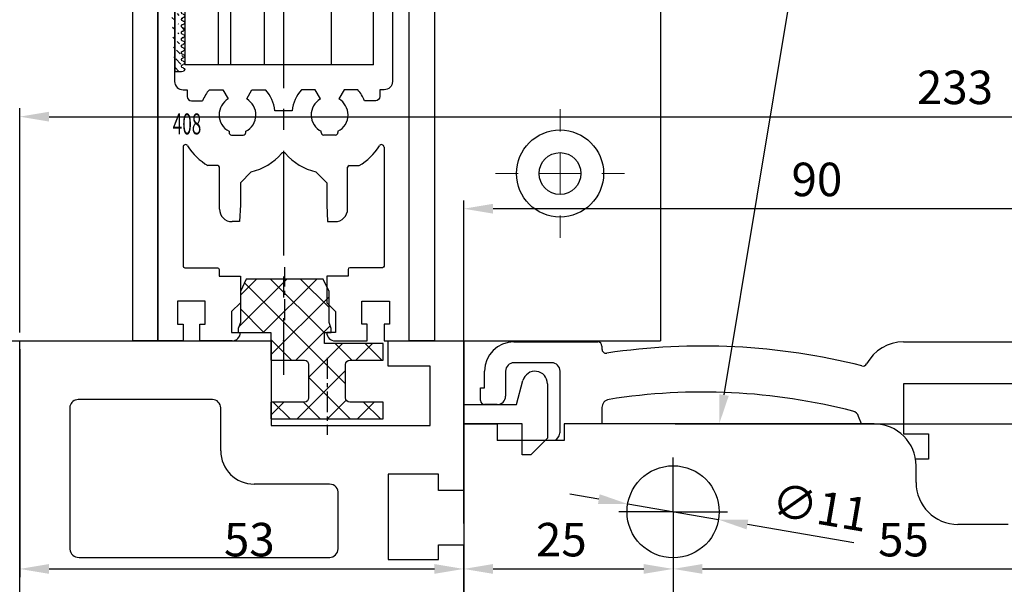
# Model space of a CAD drawing. Units: millimetres. Extents: x 49 to 1238, y 265 to 1106.
# Drawn here: x 147 to 265, y 845 to 912 of the extents above; entities that cross this region are included whole.
import ezdxf
from ezdxf import colors
from ezdxf.entities.mleader import LeaderData, LeaderLine
from ezdxf.enums import TextEntityAlignment as Align
from ezdxf.math import Vec2, Vec3

# ---------------------------------------------------------------- set-up
doc = ezdxf.new("R2010")
doc.units = ezdxf.units.MM
for name, pattern in [('CENTERLINE', [30, 12, -1.5, 3, -1.5, 12]), ('HIDDENNEW00', [4.5, 1.5, -1.5, 1.5]), ('MITTEX2', [4, 2.5, -0.5, 0.5, -0.5]), ('PHANTOM', [29.5, 9.5, -1.5, 3, -1.5, 3, -1.5, 9.5])]:
    doc.linetypes.add(name, pattern=pattern)
doc.layers.add('01_Blockfang', color=2, linetype='Continuous', plot=False)
for name, color, linetype in [('02_Bemassung', 4, 'Continuous'), ('03_Mittellinie', 1, 'MITTEX2'), ('05_Schraffur', 1, 'Continuous'), ('10_ES200-Antrieb', 5, 'Continuous'), ('255050_Antriebsprofil', 3, 'Continuous'), ('255053_LM-Traeger', 3, 'Continuous'), ('255053_LM-Traeger150', 3, 'Continuous'), ('257037_Einlageklotz', 8, 'Continuous'), ('2D_BEMASSUNG', 1, 'PHANTOM'), ('2D_MITTELLINIEN', 1, 'PHANTOM'), ('325219_U-Profil', 3, 'Continuous'), ('325408_Horizontalprofil', 3, 'Continuous'), ('3D_SICHTBARE_KANTEN', 40, 'HIDDENNEW00'), ('Ansicht_150er', 1, 'HIDDENNEW00'), ('Antrieb', 4, 'Continuous'), ('Befestigungswinkel', 3, 'Continuous'), ('Verglasungsgummis', 7, 'Continuous')]:
    doc.layers.add(name, color=color, linetype=linetype)
doc.styles.get("Standard").update_dxf_attribs({"font": 'txt.shx', "width": 0.8})
doc.dimstyles.new('Dorma', dxfattribs={"dimtxt": 4, "dimasz": 3.5, "dimexe": 1, "dimexo": 1, "dimgap": 1.5, "dimtad": 1, "dimdec": 1, "dimrnd": 0.5, "dimzin": 9, "dimtxsty": 'Standard', "dimcen": 0.1, "dimclrd": 256, "dimclre": 256, "dimclrt": 256, "dimadec": 1, "dimazin": 2, "dimtp": 0.1, "dimtm": 0.1, "dimtfac": 1, "dimtdec": 1, "dimtmove": 0, "dimatfit": 3, "dimfxl": 1, "dimtolj": 1, "dimtzin": 0, "dimlwe": -1, "dimarcsym": 0})

# ---------------------------------------------------------------- blocks, each defined once
blk = doc.blocks.new('*D79')
at = {"layer": '02_Bemassung', "transparency": 16777216}
for p, q in [((147.0200954759207, 874.8032055219296), (147.0200954759207, 901.5922034425043)), ((380.020127857051, 864.136995733693), (380.020127857051, 901.5922034425043))]:
    blk.add_line(p, q, dxfattribs=at)
at = {"layer": '02_Bemassung', "lineweight": -2, "transparency": 16777216}
blk.add_line((150.5200954759207, 900.5922034425045), (376.520127857051, 900.5922034425045), dxfattribs=at)
at = {"layer": '02_Bemassung', "transparency": 16777216}
for points in [[(150.5200954759207, 901.1755367758377), (150.5200954759207, 900.008870109171), (147.0200954759207, 900.5922034425045)], [(376.520127857051, 901.1755367758377), (376.520127857051, 900.008870109171), (380.020127857051, 900.5922034425045)]]:
    blk.add_solid(points, dxfattribs=at)
at = {"layer": 'Defpoints', "color": 0, "transparency": 16777216}
for p in [(380.020127857051, 900.5922034425045), (147.0200954759207, 873.8032055219296), (380.020127857051, 863.136995733693)]:
    blk.add_point(p, dxfattribs=at)
at = {"layer": '02_Bemassung', "transparency": 16777216, "insert": (258.6672083144053, 904.0922034425045), "char_height": 4, "attachment_point": 5}
blk.add_mtext('\\A1;233', dxfattribs=at)
blk = doc.blocks.new('*D82')
at = {"layer": '02_Bemassung', "transparency": 16777216}
for p, q in [((147.0200954759207, 872.8032055219296), (147.0200954759207, 845.5704089881943)), ((200.0200704244615, 872.8143708350982), (200.0200704244615, 845.5704089881943))]:
    blk.add_line(p, q, dxfattribs=at)
at = {"layer": '02_Bemassung', "lineweight": -2, "transparency": 16777216}
blk.add_line((150.5200954759207, 846.5704089881943), (196.5200704244614, 846.5704089881943), dxfattribs=at)
at = {"layer": '02_Bemassung', "transparency": 16777216}
for points in [[(150.5200954759207, 847.1537423215277), (150.5200954759207, 845.987075654861), (147.0200954759207, 846.5704089881943)], [(196.5200704244614, 847.1537423215277), (196.5200704244614, 845.987075654861), (200.0200704244615, 846.5704089881943)]]:
    blk.add_solid(points, dxfattribs=at)
at = {"layer": 'Defpoints', "color": 0, "transparency": 16777216}
for p in [(147.0200954759207, 873.8032055219296), (200.0200704244615, 873.8143708350984), (200.0200704244615, 846.5704089881943)]:
    blk.add_point(p, dxfattribs=at)
at = {"layer": '02_Bemassung', "transparency": 16777216, "insert": (174.4330098154787, 850.0704089881943), "char_height": 4, "attachment_point": 5}
blk.add_mtext('\\A1;53', dxfattribs=at)
blk = doc.blocks.new('*D83')
at = {"layer": '02_Bemassung', "transparency": 16777216}
for p, q in [((147.0200954759207, 874.8032055219296), (147.0200954759207, 901.5922034425043)), ((380.020127857051, 864.136995733693), (380.020127857051, 901.5922034425043))]:
    blk.add_line(p, q, dxfattribs=at)
at = {"layer": '02_Bemassung', "lineweight": -2, "transparency": 16777216}
blk.add_line((150.5200954759207, 900.5922034425045), (376.520127857051, 900.5922034425045), dxfattribs=at)
at = {"layer": '02_Bemassung', "transparency": 16777216}
for points in [[(150.5200954759207, 901.1755367758377), (150.5200954759207, 900.008870109171), (147.0200954759207, 900.5922034425045)], [(376.520127857051, 901.1755367758377), (376.520127857051, 900.008870109171), (380.020127857051, 900.5922034425045)]]:
    blk.add_solid(points, dxfattribs=at)
at = {"layer": 'Defpoints', "color": 0, "transparency": 16777216}
for p in [(380.020127857051, 900.5922034425045), (147.0200954759207, 873.8032055219296), (380.020127857051, 863.136995733693)]:
    blk.add_point(p, dxfattribs=at)
at = {"layer": '02_Bemassung', "transparency": 16777216, "insert": (258.6672083144053, 904.0922034425045), "char_height": 4, "attachment_point": 5}
blk.add_mtext('\\A1;233', dxfattribs=at)
blk = doc.blocks.new('255053_LM-Traeger150')
at = {"layer": '255053_LM-Traeger'}
for p, q in [((-7.86761802e-08, -1.0309022969e-06), (-7.86761802e-08, 149.9999989690977)), ((-7.86761802e-08, 149.9999989690977), (30.00001992132388, 149.9999989690977)), ((30.00001992132388, 149.9999989690977), (30.00001992132388, 139.8922489690977)), ((43.99999992132381, 146.9999889690977), (43.99999992132381, 149.9999989690977)), ((43.99999992132381, 149.9999989690977), (52.99999992132382, 149.9999989690977)), ((52.99997722202074, 149.9999989690977), (53.00157992132381, 142.3922389690977)), ((49.00001992132388, 146.9999889690977), (43.99999992132381, 146.9999889690977)), ((49.00001992132388, 139.8922489690977), (49.00001992132388, 146.9999889690977)), ((59.29999992132389, 142.3922389690977), (60.0733599213238, 145.2783689690977)), ((63.00000992132391, 144.8930589690977), (63.00000992132391, 144.8268889690977)), ((63.00000992132391, 144.8268889690977), (63.00000992132391, 141.4802889690977)), ((23.00002992132386, 142.9999689690977), (6.977549921323884, 142.9999689690977)), ((53.00157992132381, 142.3922389690977), (59.29999992132389, 142.3922389690977)), ((5.999989921323845, 142.2055189690977), (5.999989921323845, 125.1471089690977)), ((23.99998992132385, 136.8781889690977), (23.99998992132385, 141.9999989690977)), ((63.00000992132391, 141.4802889690977), (63.00000992132391, 138.3888689690977)), ((30.00001992132388, 139.8922489690977), (49.00001992132388, 139.8922489690977)), ((59.99998992132384, 140.0914689690977), (52.99999992132382, 140.0992689690977)), ((52.99999992132382, 140.0992689690977), (52.99999992132382, 132.1422389690977)), ((59.99998992132384, 136.3888589690977), (59.99998992132384, 140.0914689690977)), ((63.00000992132391, 138.3888689690977), (60.99999992132381, 136.3888589690977)), ((60.99999992132381, 136.3888589690977), (59.99998992132384, 136.3888589690977)), ((49.99998992132384, 134.0964189690977), (43.99999992132381, 134.0964189690977)), ((43.99999992132381, 134.0964189690977), (43.99999992132381, 123.8930789690977)), ((49.99998992132384, 132.1422389690977), (49.99998992132384, 134.0964189690977)), ((36.99940992132383, 132.8922589690977), (27.98188992132384, 132.8922589690977)), ((37.99944992132385, 125.1547889690977), (37.99944992132385, 131.7492489690977)), ((52.99999992132382, 132.1422389690977), (49.99998992132384, 132.1422389690977)), ((49.99444992132385, 123.8930789690977), (49.99444992132385, 125.6422289690977)), ((49.99444992132385, 125.6422289690977), (53.00229992132381, 125.6422289690977)), ((53.00229992132381, 125.6422289690977), (53.00229992132381, 119.9999989690977)), ((7.087739921323873, 124.1499689690977), (37.00426992132384, 124.1499689690977)), ((43.99999992132381, 123.8930789690977), (49.99444992132385, 123.8930789690977))]:
    blk.add_line(p, q, dxfattribs=at)
for centre, radius, start, end in [((61.5113099213238, 144.8930789690977), 1.4886948, 0, 164.9999999999992), ((6.97865992132381, 141.9999789690977), 1, 90.06395799999983, 168.1387599999992), ((23.00000992132391, 141.9999789690977), 1, 0.0002332686001133, 90), ((27.99017992132383, 136.8824089690977), 3.990170899999999, 180.060400000001, 269.8813299999999), ((36.99943992132387, 131.8833089690977), 1.008944099999999, 352.3652699999997, 90.00070999999981), ((7.003269921323862, 125.1496889690977), 1.0032665, 180.1481099999994, 274.8307800000021), ((36.99944992132385, 125.1499689690977), 1, 270.2757200000005, 0.2757200000005707)]:
    blk.add_arc(centre, radius, start, end, dxfattribs=at)
blk = doc.blocks.new('Antrieb_ES200-ST-150')
at = {"layer": '255050_Antriebsprofil', "color": 5}
for p, q in [((5.999990000000138, 34.00000649999993), (16, 34.00000649999993)), ((16.5, 33.50000649999993), (16.5, 33.14760649999994)), ((52.5046000000001, 34.00000649999993), (166.7, 34.00000649999993)), ((10.5, 31.50000649999993), (6, 31.50000649999993)), ((2.5, 28.50000649999993), (2.5, 30.50001650000002)), ((5, 30.50000649999993), (5, 27.50001650000001)), ((11.5, 23.22730649999994), (11.5, 30.50000649999993)), ((2.000009999999974, 27.00003650000002), (2.000009999999974, 28.50000649999993)), ((2.000009999999974, 28.50000649999993), (2.5, 28.50000649999993)), ((68.5, 29.00000649999993), (52.5, 29.00000649999993)), ((52.5, 29.00000649999993), (52.5, 23.00000649999993)), ((4.000020000000063, 26.50003650000002), (2.500020000000063, 26.50003650000002)), ((16.5, 26.14273650000001), (16.5, 24.20006628522032)), ((47.47130628668509, 24.20006628522032), (47.14402000000006, 25.09927649999998)), ((11.0015035966818, 22.20006628522032), (11.31916000000001, 22.65372649999995)), ((52.5, 23.00000649999993), (55.5, 23.00000649999993)), ((55.5, 23.00000649999993), (55.5, 20.00000649999993)), ((55.5, 20.00000649999993), (53.93559476180718, 20.00000649999993)), ((0, -55.49997350000007), (0, 9.700006499999915))]:
    blk.add_line(p, q, dxfattribs=at)
for centre, radius, start, end in [((5.999990000000138, 30.50001650000002), 3.499986799999999, 90, 180), ((16, 33.50000649999993), 0.5, 0, 90), ((17, 33.14760649999994), 0.5, 180, 278.4783599999971), ((28.5, -43.99997350000006), 77.5, 75.78106899999727, 98.4783599999971), ((52.5, 29.00000649999993), 5.000002099999999, 89.94729000000105, 151.6651399999994), ((6, 30.50000649999993), 0.99999278, 90, 180), ((10.5, 30.50000649999993), 1, 0, 90), ((47.65895999999997, 31.61043649999999), 0.5, 255.7810700000003, 331.6651399999994), ((4.000020000000063, 27.50001650000001), 0.9999853899999999, 270, 0), ((17.5, 26.14273650000001), 1, 98.9127120000009, 180), ((28.5, -43.99997350000006), 72, 75.5605529999985, 98.91271000000219), ((2.500020000000063, 27.00003650000002), 0.5000062800000001, 180, 270), ((46.20433000000002, 24.75725649999993), 1, 20.0000000000017, 75.5605529999985), ((10.5, 23.22730649999994), 1, 325.0000000000011, 0)]:
    blk.add_arc(centre, radius, start, end, dxfattribs=at)
at = {"layer": '2D_BEMASSUNG', "color": 1, "linetype": 'Continuous'}
for q in [(24.99996729872175, 20.20007640906911), (18.49997383897965, 13.70006986881776), (31.49997383897306, 13.70008294932703), (24.99997383897636, 13.7000764090724), (24.99997383897636, 13.7000764090724), (24.99998037923103, 7.200076409075684)]:
    blk.add_line((24.99997383897636, 13.7000764090724), q, dxfattribs=at)
at = {"layer": '2D_MITTELLINIEN', "color": 1, "linetype": 'CENTERLINE'}
blk.add_line((24.99998037923103, 7.200076409075684), (25, -11.79993371477968), dxfattribs=at)
at = {"layer": '3D_SICHTBARE_KANTEN', "color": 253, "linetype": 'Continuous'}
for p, q in [((0, 24.20006628522032), (0, 19.20006628522031)), ((0, 24.20006628522032), (4, 24.20006628522032)), ((4, 24.20006628522032), (4, 22.20006628522032)), ((12, 24.20006628522032), (12, 22.20006628522032)), ((49, 24.20006628522032), (12, 24.20006628522032)), ((7, 22.20006628522032), (4, 22.20006628522032)), ((12, 22.20006628522032), (7, 22.20006628522032)), ((0, 19.20006628522031), (0, -43.79993371477968)), ((54, 17.20006628522031), (54, 19.20006628522031)), ((65, 12.20006628522031), (59, 12.20006628522031))]:
    blk.add_line(p, q, dxfattribs=at)
blk.add_circle((24.99997383897636, 13.7000764090724), 5.499999999999999, dxfattribs=at)
for centre, start, end in [((49, 19.20006628522031), 0, 90), ((59, 17.20006628522031), 180, 270)]:
    blk.add_arc(centre, 5, start, end, dxfattribs=at)
at = {"layer": 'Ansicht_150er', "color": 253, "linetype": 'Continuous'}
blk.add_line((0, 24.20006628522032), (0, 16.2500162852204), dxfattribs=at)
at = {"layer": 'Ansicht_150er', "color": 40, "linetype": 'Continuous'}
blk.add_line((1.00000002021e-05, 9.750036285220347), (-5.00000001011e-05, 4.000046285220321), dxfattribs=at)
blk = doc.blocks.new('257037_Einlageklotz_L')
at = {"layer": '05_Schraffur'}
h = blk.add_hatch(dxfattribs=at)
h.set_pattern_fill('ANSI37', color=256, scale=0.8, style=0)
h.set_pattern_definition([(135, (-14.24965948788358, -1.624760324688764), (1.79605122421383, 1.79605122421383), []), (45, (-14.24965948788358, -1.624760324688764), (1.79605122421383, -1.79605122421383), [])])
h.paths.add_polyline_path([(-10.35, 15.2), (-9.650538499999996, 16.7), (-0.4494614899999992, 16.7), (0.2500000000000018, 15.2), (0.2500000000000018, 11.48686899999999), (0.5000000100000009, 10.8), (0.5000000100000026, 10.3), (-0.3000000000000025, 10.3), (-0.2999999999999971, 9), (6.700000000000004, 9.000000000000002), (6.700000000000001, 7), (2.700000000000001, 7, 0.4142135623730951), (2.200000000000001, 6.5), (2.200000000000001, 2.5, 0.4142135623730951), (2.700000000000001, 2), (6.700000000000001, 2), (6.700000000000001, -2e-16), (-6.7, 0), (-6.699999999999999, 2), (-2.699999999999999, 2, 0.4142135623730951), (-2.199999999999999, 2.5), (-2.199999999999999, 6.5, 0.4142135623730951), (-2.699999999999999, 7), (-6.699999999999998, 7), (-6.7, 10.3), (-10.6, 10.3), (-10.6, 10.8), (-10.35, 11.486869)])
at = {"layer": '03_Mittellinie'}
for p, q in [((-5.049999994999998, 11.80134184249807), (-5.049999994999998, 18.10390872211629)), ((9e-16, 7.2753374082708), (9e-16, -1.9035687122729))]:
    blk.add_line(p, q, dxfattribs=at)
at = {"layer": '257037_Einlageklotz'}
blk.add_lwpolyline([(-2.199999999999999, 2.5, -0.4142135623730951), (-2.699999999999999, 2), (-6.699999999999999, 2), (-6.699999999999999, 0), (6.700000000000001, 0), (6.700000000000001, 2), (2.700000000000001, 2, -0.4142135623730951), (2.200000000000001, 2.5), (2.200000000000001, 6.5, -0.4142135623730951), (2.700000000000001, 7), (6.700000000000001, 7), (6.700000000000001, 9), (-0.2999999999999989, 9), (-0.2999999999999989, 10.3), (0.5000000100000009, 10.3), (0.5000000100000009, 10.8), (0.2500000000000018, 11.486869), (0.2500000000000018, 15.2), (-0.4494614899999992, 16.7), (-9.650538499999996, 16.7), (-10.35, 15.2), (-10.35, 11.486869), (-10.6, 10.8), (-10.6, 10.3), (-6.699999999999999, 10.3), (-6.699999999999999, 7), (-2.699999999999999, 7, -0.4142135623730951), (-2.199999999999999, 6.5)], format="xyb", close=True, dxfattribs=at)
blk = doc.blocks.new('Antrieb LM')
at = {"layer": '255053_LM-Traeger150'}
blk.add_line((129.1754102606643, 1063.282986155637), (131.1754102606642, 1063.282986155637), dxfattribs=at)
at = {"layer": '10_ES200-Antrieb'}
blk.add_blockref('Antrieb_ES200-ST-150', (184.1776502606643, 1029.175189655637), dxfattribs=at)
at = {"layer": '255053_LM-Traeger150'}
blk.add_blockref('255053_LM-Traeger150', (131.1754103393404, 913.2829871865393), dxfattribs=at)
at = {"layer": '257037_Einlageklotz'}
blk.add_blockref('257037_Einlageklotz_L', (167.8679902606643, 1053.982986155637), dxfattribs=at)
blk = doc.blocks.new('*D86')
at = {"layer": '02_Bemassung', "lineweight": -2, "transparency": 16777216}
blk.add_line((203.52305783185, 846.5704089881943), (221.5223354759208, 846.5704089881943), dxfattribs=at)
at = {"layer": '02_Bemassung', "transparency": 16777216}
blk.add_line((225.0223354759208, 845.8954753071498), (225.0223354759208, 845.5704089881943), dxfattribs=at)
for points in [[(203.52305783185, 847.1537423215277), (203.52305783185, 845.987075654861), (200.0230578318499, 846.5704089881943)], [(221.5223354759208, 847.1537423215277), (221.5223354759208, 845.987075654861), (225.0223354759208, 846.5704089881943)]]:
    blk.add_solid(points, dxfattribs=at)
at = {"layer": 'Defpoints', "color": 0, "transparency": 16777216}
for p in [(200.0230578318499, 846.5704089881943), (225.0223354759208, 846.8954753071498), (225.0223354759208, 846.5704089881943)]:
    blk.add_point(p, dxfattribs=at)
at = {"layer": '02_Bemassung', "transparency": 16777216, "insert": (211.6811804918068, 850.0704089881943), "char_height": 4, "attachment_point": 5}
blk.add_mtext('\\A1;25', dxfattribs=at)
blk = doc.blocks.new('*D87')
at = {"layer": '02_Bemassung', "lineweight": -2, "transparency": 16777216}
blk.add_line((228.5223354759208, 846.5704089881943), (276.5223354759208, 846.5704089881943), dxfattribs=at)
at = {"layer": '02_Bemassung', "transparency": 16777216}
for points in [[(228.5223354759208, 847.1537423215277), (228.5223354759208, 845.987075654861), (225.0223354759208, 846.5704089881943)], [(276.5223354759208, 847.1537423215277), (276.5223354759208, 845.987075654861), (280.0223354759208, 846.5704089881943)]]:
    blk.add_solid(points, dxfattribs=at)
at = {"layer": 'Defpoints', "color": 0, "transparency": 16777216}
for p in [(225.0223354759208, 846.5704089881943), (280.0223354759208, 846.5704089881943), (280.0223354759208, 846.5704089881943)]:
    blk.add_point(p, dxfattribs=at)
at = {"layer": '02_Bemassung', "transparency": 16777216, "insert": (252.5223354759208, 850.0704089881943), "char_height": 4, "attachment_point": 5}
blk.add_mtext('\\A1;55', dxfattribs=at)
blk = doc.blocks.new('*D107')
at = {"layer": '02_Bemassung', "transparency": 16777216}
for p, q in [((225.2469031897707, 863.8954753071498), (335.5342174575471, 863.8954753071496)), ((225.2469031897707, 790.8954753071498), (317.4366742671445, 790.8954753071497)), ((321.1866742671445, 790.8954753071497), (335.5342174575471, 790.8954753071497))]:
    blk.add_line(p, q, dxfattribs=at)
at = {"layer": '02_Bemassung', "lineweight": -2, "transparency": 16777216}
blk.add_line((334.5342174575471, 794.3954753071497), (334.5342174575471, 860.3954753071496), dxfattribs=at)
at = {"layer": '02_Bemassung', "transparency": 16777216}
for points in [[(333.9508841242138, 860.3954753071496), (335.1175507908804, 860.3954753071496), (334.5342174575471, 863.8954753071496)], [(333.9508841242138, 794.3954753071497), (335.1175507908804, 794.3954753071497), (334.5342174575471, 790.8954753071497)]]:
    blk.add_solid(points, dxfattribs=at)
at = {"layer": 'Defpoints', "color": 0, "transparency": 16777216}
for p in [(224.2469031897706, 863.8954753071498), (334.5342174575471, 863.8954753071496), (224.2469031897706, 790.8954753071498)]:
    blk.add_point(p, dxfattribs=at)
at = {"layer": '02_Bemassung', "transparency": 16777216, "insert": (331.0342174575469, 823.0839348697633), "char_height": 4, "attachment_point": 5, "rotation": 90}
blk.add_mtext('\\A1;73', dxfattribs=at)
blk = doc.blocks.new('*D90')
at = {"layer": '02_Bemassung', "lineweight": -2, "transparency": 16777216}
for p, q in [((216.1526935941548, 854.9220439926202), (212.7034087653752, 855.5157056554817)), ((219.6019784229343, 854.3283823297585), (230.4425878848127, 852.4625885321938)), ((246.6049510825224, 849.6808595976428), (233.8918727135922, 851.8689268693323))]:
    blk.add_line(p, q, dxfattribs=at)
at = {"layer": '02_Bemassung', "transparency": 16777216}
for points in [[(216.2516372046316, 855.4969247974169), (216.0537499836778, 854.3471631878235), (219.6019784229343, 854.3283823297585)], [(233.9908163240691, 852.443807674129), (233.7929291031153, 851.2940460645358), (230.4425878848127, 852.4625885321938)]]:
    blk.add_solid(points, dxfattribs=at)
at = {"layer": 'Defpoints', "color": 0, "transparency": 16777216}
for p in [(219.6019784229343, 854.3283823297585), (230.4425878848127, 852.4625885321938)]:
    blk.add_point(p, dxfattribs=at)
at = {"layer": '02_Bemassung', "transparency": 16777216, "insert": (242.5667159753086, 853.9273472308364), "char_height": 4, "attachment_point": 5, "rotation": 350.2344126915713}
blk.add_mtext('\\A1;∅11', dxfattribs=at)
blk = doc.blocks.new('*D92')
at = {"layer": '02_Bemassung', "transparency": 16777216}
for p, q in [((200.0223354759208, 851.9963362442489), (200.0223354759208, 890.5976099827226)), ((290.0223354759208, 851.1061443525598), (290.0223354759208, 890.5976099827226))]:
    blk.add_line(p, q, dxfattribs=at)
at = {"layer": '02_Bemassung', "lineweight": -2, "transparency": 16777216}
blk.add_line((286.5223354759208, 889.5976099827226), (203.5223354759208, 889.5976099827226), dxfattribs=at)
at = {"layer": '02_Bemassung', "transparency": 16777216}
for points in [[(203.5223354759208, 890.1809433160558), (203.5223354759208, 889.0142766493893), (200.0223354759208, 889.5976099827226)], [(286.5223354759208, 890.1809433160558), (286.5223354759208, 889.0142766493893), (290.0223354759208, 889.5976099827226)]]:
    blk.add_solid(points, dxfattribs=at)
at = {"layer": 'Defpoints', "color": 0, "transparency": 16777216}
for p in [(200.0223354759208, 889.5976099827226), (200.0223354759208, 850.9963362442487), (290.0223354759208, 850.1061443525598)]:
    blk.add_point(p, dxfattribs=at)
at = {"layer": '02_Bemassung', "transparency": 16777216, "insert": (242.1844124627649, 893.0976099827226), "char_height": 4, "attachment_point": 5}
blk.add_mtext('\\A1;90', dxfattribs=at)
blk = doc.blocks.new('*D99')
at = {"layer": '02_Bemassung', "transparency": 16777216}
for p, q in [((159.5214675630359, 1034.003205152918), (92.95661988874834, 1034.003205152918)), ((144.0200954759208, 873.8032055219296), (92.9566198887483, 873.8032055219296))]:
    blk.add_line(p, q, dxfattribs=at)
at = {"layer": '02_Bemassung', "lineweight": -2, "transparency": 16777216}
blk.add_line((93.95661988874834, 1030.503205152918), (93.9566198887483, 877.3032055219296), dxfattribs=at)
at = {"layer": '02_Bemassung', "transparency": 16777216}
for points in [[(93.373286555415, 1030.503205152918), (94.53995322208166, 1030.503205152918), (93.95661988874834, 1034.003205152918)], [(93.37328655541496, 877.3032055219296), (94.53995322208164, 877.3032055219296), (93.9566198887483, 873.8032055219296)]]:
    blk.add_solid(points, dxfattribs=at)
at = {"layer": 'Defpoints', "color": 0, "transparency": 16777216}
for p in [(160.5214675630359, 1034.003205152918), (93.9566198887483, 873.8032055219296), (145.0200954759208, 873.8032055219296)]:
    blk.add_point(p, dxfattribs=at)
at = {"layer": '02_Bemassung', "transparency": 16777216, "insert": (90.45661988874816, 953.903205337424), "char_height": 4, "attachment_point": 5, "rotation": 90}
blk.add_mtext('\\A1;{\\C2;OH}', dxfattribs=at)
blk = doc.blocks.new('325408_Horizontalprofil')
at = {"layer": '325408_Horizontalprofil'}
for p, q in [((6.14575000000002, 30), (7.768050000000016, 30)), ((7.768050000000016, 30), (8.400000000000034, 28.90542000000005)), ((10.60000999999999, 28.90542000000005), (11.23196000000001, 30)), ((11.23196000000001, 30), (12.85425000000003, 30)), ((18.76803000000007, 30), (17.14574000000004, 30)), ((19.39998000000008, 28.90542000000005), (18.76803000000007, 30)), ((22.23194000000006, 30), (21.59999000000005, 28.90542000000005)), ((23.85424000000006, 30), (22.23194000000006, 30)), ((16.02784000000008, 27.50002000000001), (13.97215, 27.50002000000001)), ((8.50025000000005, 25.04045000000002), (8.50022000000007, 24.90000000000004)), ((10.49977000000007, 24.90000000000004), (10.49977000000007, 25.04037999999997)), ((19.50022000000001, 24.90000000000004), (19.50022000000001, 25.04037999999997)), ((21.49974000000003, 25.04045000000002), (21.49977000000001, 24.90000000000004)), ((8.800220000000024, 24.60000000000003), (10.19978000000003, 24.60000000000003)), ((21.19977000000006, 24.60000000000003), (19.80021000000005, 24.60000000000003)), ((7.150010000000008, 20.94999999999999), (5.979280000000017, 20.94999999999999)), ((7.350000000000022, 20.33852000000002), (7.350000000000022, 20.74999000000003)), ((7.350000000000022, 15.75), (7.350000000000022, 20.33852000000002)), ((11.14658000000003, 20.19657000000001), (9.850009999999997, 18.90000000000003)), ((18.85341000000005, 20.19657000000001), (20.14998000000009, 18.90000000000003)), ((22.64999000000006, 20.33852000000002), (22.64999000000006, 20.74999000000003)), ((22.64999000000006, 15.75), (22.64999000000006, 20.33852000000002)), ((22.84998000000007, 20.94999999999999), (24.02071000000006, 20.94999999999999)), ((9.850009999999997, 18.90000000000003), (9.850009999999997, 16.24999000000002)), ((20.14998000000009, 18.90000000000003), (20.14998000000009, 16.24999000000002)), ((9.850009999999997, 16.24999000000002), (9.745190000000036, 14.25)), ((20.14998000000009, 16.24999000000002), (20.25480000000005, 14.25)), ((9.745190000000036, 14.25), (8.850000000000023, 14.25)), ((20.25480000000005, 14.25), (21.14999000000006, 14.25))]:
    blk.add_line(p, q, dxfattribs=at)
for points in [[(8.850070000000017, 0), (5, 0), (5, 1.999990000000025), (5.650000000000034, 1.999990000000025), (5.650000000000034, 4.75), (2.350000000000022, 4.75), (2.350000000000022, 1.999990000000025), (3, 1.999990000000025), (3, 0), (0, 0), (0, 46.99999000000002), (1.999990000000082, 46.99999000000002), (1.999990000000082, 45.99999000000003), (1, 45.99999000000003), (1, 44), (1.999990000000082, 44), (1.999990000000082, 30.99999000000003, 0.4142135623730951), (2.999990000000082, 30), (3.5, 30), (3.5, 29.19999000000002, 0.4142135623730951), (4, 28.69999000000002), (5.333399999999983, 28.69999000000002)], [(21.14992000000007, 0), (24.99999000000008, 0), (24.99999000000008, 1.999990000000025), (24.34999000000005, 1.999990000000025), (24.34999000000005, 4.75), (27.64999000000006, 4.75), (27.64999000000006, 1.999990000000025), (26.99999000000008, 1.999990000000025), (26.99999000000008, 0), (29.99999000000008, 0), (29.99999000000008, 46.99999000000002), (28, 46.99999000000002), (28, 45.99999000000003), (28.99999000000008, 45.99999000000003), (28.99999000000008, 44), (28, 44), (28, 30.99999000000003, -0.4142135623730951), (27, 30), (26.49999000000008, 30), (26.49999000000008, 29.19999000000002, -0.4142135623730951), (25.99999000000008, 28.69999000000002), (24.6665900000001, 28.69999000000002)], [(3, 23.14660000000003), (3, 8.950000000000003, 0.4142135623730951), (3.200000000000045, 8.75), (7.100000000000008, 8.75, -0.4142135623730951), (7.300000000000011, 8.54998999999998), (7.300000000000011, 7.749990000000025), (9.850009999999997, 7.749990000000025), (9.850009999999997, 4.549989999999979), (8.799990000000037, 3.5), (8.799990000000037, 1), (9.850009999999997, 1)], [(26.99999000000008, 23.14660000000003), (26.99999000000008, 8.950000000000003, -0.4142135623730951), (26.79999000000004, 8.75), (22.89999000000007, 8.75, 0.4142135623730951), (22.69999000000007, 8.54998999999998), (22.69999000000007, 7.749990000000025), (20.14998000000009, 7.749990000000025), (20.14998000000009, 4.549989999999979), (21.20000000000004, 3.5), (21.20000000000004, 1), (20.14998000000009, 1)]]:
    blk.add_lwpolyline(points, format="xyb", dxfattribs=at)
for centre, radius, start, end in [((9.5, 27.00016), 4.5, 138.192534000001, 157.8061919999997), ((9.5, 27.00016), 4.5, 6.377459999998523, 41.80746999999944), ((20.49999000000008, 27.00016), 4.5, 138.1925300000006, 173.6225400000015), ((20.49999000000008, 27.00016), 4.5, 22.19380800000033, 41.80746599999898), ((9.5, 27.00016), 2.2, 120.0000000000005, 180), ((9.500130000000013, 26.99992000000003), 2.200150999999999, 297.0281200000002, 60.00605999999848), ((20.49986000000007, 26.99992000000003), 2.200150999999999, 119.9939400000015, 242.9718799999998), ((20.49999000000008, 27.00016), 2.2, 0, 59.99999999999951), ((9.5, 27.00016), 2.2, 180, 242.9715599999986), ((20.49999000000008, 27.00016), 2.2, 297.0284400000013, 0), ((8.800220000000024, 24.89999), 0.29999713, 180, 270), ((10.19977000000006, 24.90000000000004), 0.3, 270.002409999999, 4.99999985254e-05), ((19.80022000000002, 24.90000000000004), 0.3, 179.9999500000015, 269.997590000001), ((21.19977000000006, 24.89999), 0.29999713, 270, 0), ((3.300000000000011, 23.14659), 0.3, 31.86275000000005, 180), ((9.5, 27.00016), 7, 211.86275, 239.8039599999985), ((9.5, 27.00016), 7, 283.6049399999987, 318.887909999998), ((14.99999000000008, 22.20016000000004), 0.3, 41.11209000000195, 138.887909999998), ((20.49999000000008, 27.00016), 7, 221.112090000002, 256.3950600000012), ((20.49999000000008, 27.00016), 7, 300.1960400000015, 328.1372499999999), ((26.69999000000007, 23.14659), 0.3, 0, 148.1372499999999), ((7.150000000000034, 20.75), 0.2, 7e-15, 90), ((22.84999000000005, 20.75), 0.2, 90, 180), ((8.850000000000023, 15.75), 1.5, 180, 270), ((21.14999000000006, 15.75), 1.5, 270, 0), ((8.850000000000023, 1), 1, 270.00341, 7e-15), ((21.14999000000006, 1), 1, 180, 269.99659)]:
    blk.add_arc(centre, radius, start, end, dxfattribs=at)
blk = doc.blocks.new('SW_CENTERMARKSYMBOL_5')
at = {"color": 0, "linetype": 'Continuous', "lineweight": 0}
for p, q in [((0, 5.000000000000004), (0, 7.699999999999985)), ((0, 0), (0, 2.500000000000002)), ((-4.999999999999893, 0), (-7.699999999999929, 0)), ((0, 0), (-2.499999999999946, 0)), ((0, 0), (0, -2.500000000000002)), ((0, 0), (2.500000000000168, 0)), ((5.000000000000115, 0), (7.70000000000004, 0)), ((0, -5.000000000000004), (0, -7.699999999999985))]:
    blk.add_line(p, q, dxfattribs=at)
blk = doc.blocks.new('325137')
h = blk.add_hatch()
h.set_pattern_fill('ANSI31', color=1, scale=0.25, style=0)
h.set_pattern_definition([(45, (0, 0), (-0.5612660075668221, 0.5612660075668221), [])])
edge = h.paths.add_edge_path()
edge.add_line((-166.8373906426745, 696.2253984265055), (-166.8373906426745, 696.0253652386393))
edge.add_line((-166.8373906426745, 694.2254241757121), (-166.8373906426745, 693.4252557770309))
edge.add_arc((-167.0374722680138, 694.2253757657153), 0.2000816311957233, 0.0138627844367361, 89.96692727606157)
edge.add_line((-167.8373107128458, 694.7255071453776), (-167.8371617012339, 695.7255538754191))
edge.add_line((-167.0373567753153, 694.4254573635783), (-167.5373577885943, 694.4254573635783))
edge.add_line((-166.8353119306879, 708.0253299526896), (-166.0353132896738, 708.0252107434001))
edge.add_line((-165.6959914975481, 694.0666374020304), (-166.6200199537592, 693.1428846173014))
edge.add_arc((-167.5371819094621, 694.7255861258205), 0.3001288137759112, 180.0150776796087, 269.9664239749952)
edge.add_arc((-167.5371219753656, 695.7254447022099), 0.3000397457303163, 89.99950248063496, 179.9791522144898)
edge.add_line((-166.6200199537592, 693.1428846173014), (-166.837509851964, 693.4254106335368))
edge.add_line((-167.5371193700152, 696.0254844479289), (-166.8371149711924, 696.0253652386393))
edge.add_line((-166.8371149711924, 696.0253652386393), (-166.8353119306879, 708.0253299526896))
edge.add_arc((-165.8373800201876, 694.2080688717034), 0.1999839367249683, 314.9912994702926, 449.9939243278101)
edge.add_arc((-165.8372992047086, 694.6080859907294), 0.2000331923071233, 90.0000012719939, 269.9829260882297)
edge.add_arc((-165.8372396000652, 695.0080927618156), 0.1999735876636305, 269.9829209995342, 450.0000012719743)
edge.add_arc((-165.8372321593355, 695.4080399360325), 0.1999735866919641, 89.98505543708299, 269.9978668344271)
edge.add_arc((-165.8371800043007, 695.808046708229), 0.2000331923070462, 270.0000012719955, 449.9829260882297)
edge.add_arc((-165.8371129500459, 696.2080534782078), 0.1999735866919641, 89.98505543708299, 269.9978668344271)
edge.add_arc((-165.8370607950111, 696.6080602504043), 0.2000331923070462, 270.0000012719955, 449.9829260882297)
edge.add_arc((-165.8369937407563, 697.0080670203831), 0.1999735866919641, 89.98505543708299, 269.9978668344271)
edge.add_arc((-165.8369415857216, 697.4080737925796), 0.2000331923070462, 270.0000012719955, 449.9829260882297)
edge.add_arc((-165.8368745304256, 697.8080805635993), 0.1999735877329195, 89.98292101937678, 269.9978665361076)
edge.add_arc((-165.8368223776812, 698.2080873358652), 0.2000331935562787, 270.0021357097301, 449.9807916504945)
edge.add_arc((-165.8367553212053, 698.6080941058439), 0.1999735876636351, 89.9829209995179, 270.0000012719907)
edge.add_arc((-165.8366435526455, 699.0080412645128), 0.1999735866920411, 269.9850554370911, 449.9978668344189)
edge.add_arc((-165.8365764983907, 699.4080480344916), 0.2000331923071233, 90.0000012719939, 269.9829260882297)
edge.add_arc((-165.8365243433559, 699.8080548066881), 0.1999735866920411, 269.9850554370911, 449.9978668344189)
edge.add_arc((-165.8364572891011, 700.2080615766669), 0.2000331923071233, 90.0000012719939, 269.9829260882297)
edge.add_arc((-165.8364051340664, 700.6080683488634), 0.1999735866920411, 269.9850554370911, 449.9978668344189)
edge.add_arc((-165.8363380798116, 701.008075118842), 0.2000331923071233, 90.0000012719939, 269.9829260882297)
edge.add_arc((-165.8362784751682, 701.4080818899283), 0.1999735876636305, 269.9829209995342, 450.0000012719743)
edge.add_arc((-165.8362114186922, 701.8080886599072), 0.2000331935562743, 90.00213570972026, 269.9807916505042)
edge.add_arc((-165.8361592658786, 702.2080954321036), 0.1999735876636305, 269.9829209995342, 450.0000012719743)
edge.add_arc((-165.8361518251489, 702.6080426063206), 0.1999735866919641, 89.98505543708299, 269.9978668344271)
edge.add_arc((-165.8360996701141, 703.0080493785171), 0.2000331923070462, 270.0000012719955, 449.9829260882297)
edge.add_arc((-165.8360326158593, 703.4080561484959), 0.1999735866919641, 89.98505543708299, 269.9978668344271)
edge.add_arc((-165.8359804620043, 703.808062921872), 0.2000331934867746, 270.0000016098976, 449.9807916703908)
edge.add_arc((-165.8359134055979, 704.2080696917814), 0.1999735876636351, 89.9829209995179, 270.0000012719907)
edge.add_arc((-165.8358612527842, 704.608076463978), 0.2000331935562787, 270.0021357097301, 449.9807916504945)
edge.add_arc((-165.8357941963083, 705.0080832339567), 0.1999735876636351, 89.9829209995179, 270.0000012719907)
edge.add_arc((-165.8357420434947, 705.4080900061533), 0.2000331935562787, 270.0021357097301, 449.9807916504945)
edge.add_arc((-165.8356749870188, 705.808096776132), 0.1999735876636351, 89.9829209995179, 270.0000012719907)
edge.add_arc((-165.8355632184589, 706.208043934801), 0.1999735866920411, 269.9850554370911, 449.9978668344189)
edge.add_arc((-165.8354961642041, 706.6080507047795), 0.2000331923071233, 90.0000012719939, 269.9829260882297)
edge.add_arc((-165.8354365595607, 707.0080574758658), 0.1999735876636305, 269.9829209995342, 450.0000012719743)
edge.add_arc((-165.8353695030848, 707.4080642458447), 0.2000331935562743, 90.00213570972026, 269.9807916505042)
edge.add_arc((-165.8353568495875, 707.8081125443773), 0.200015106126243, 269.9942394109398, 445.2772685503078)
edge.add_line((-166.0353132896738, 708.0252107434001), (-165.8188888244944, 708.007448559257))
at = {"color": 1, "linetype": 'Continuous', "lineweight": 30}
for p, q in [((-166.8371149711924, 696.0253652386393), (-166.8353119306879, 708.0253299526896)), ((-166.8353119306879, 708.0253299526896), (-166.0353132896738, 708.0252107434001)), ((-166.0353132896738, 708.0252107434001), (-165.8188888244944, 708.007448559257)), ((-167.5371193700152, 696.0254844479289), (-166.8371149711924, 696.0253652386393)), ((-166.8373906426745, 696.2253984265055), (-166.8373906426745, 696.0253652386393)), ((-167.8373107128458, 694.7255071453776), (-167.8371617012339, 695.7255538754191)), ((-167.0373567753153, 694.4254573635783), (-167.5373577885943, 694.4254573635783)), ((-166.8373906426745, 694.2254241757121), (-166.8373906426745, 693.4252557770309)), ((-165.6959914975481, 694.0666374020304), (-166.6200199537592, 693.1428846173014)), ((-166.6200199537592, 693.1428846173014), (-166.837509851964, 693.4254106335368))]:
    blk.add_line(p, q, dxfattribs=at)
for centre, radius, start, end in [((-165.8353695030848, 707.4080642458447), 0.2000331935562743, 90.00213570972026, 269.9807916505042), ((-165.8353568495875, 707.8081125443773), 0.200015106126243, 269.9942394109398, 85.2772685503079), ((-165.8354961642041, 706.6080507047795), 0.2000331923071233, 90.0000012719939, 269.9829260882297), ((-165.8355632184589, 706.208043934801), 0.1999735866920411, 269.9850554370911, 89.99786683441894), ((-165.8354365595607, 707.0080574758658), 0.1999735876636305, 269.9829209995342, 90.00000127197436), ((-165.8356749870188, 705.808096776132), 0.1999735876636351, 89.9829209995179, 270.0000012719907), ((-165.8357420434947, 705.4080900061533), 0.2000331935562787, 270.0021357097301, 89.98079165049444), ((-165.8359134055979, 704.2080696917814), 0.1999735876636351, 89.9829209995179, 270.0000012719907), ((-165.8357941963083, 705.0080832339567), 0.1999735876636351, 89.9829209995179, 270.0000012719907), ((-165.8358612527842, 704.608076463978), 0.2000331935562787, 270.0021357097301, 89.98079165049444), ((-165.8360326158593, 703.4080561484959), 0.1999735866919641, 89.98505543708299, 269.9978668344271), ((-165.8360996701141, 703.0080493785171), 0.2000331923070462, 270.0000012719955, 89.98292608822973), ((-165.8359804620043, 703.808062921872), 0.2000331934867746, 270.0000016098976, 89.98079167039079), ((-165.8362114186922, 701.8080886599072), 0.2000331935562743, 90.00213570972026, 269.9807916505042), ((-165.8361518251489, 702.6080426063206), 0.1999735866919641, 89.98505543708299, 269.9978668344271), ((-165.8361592658786, 702.2080954321036), 0.1999735876636305, 269.9829209995342, 90.00000127197436), ((-165.8363380798116, 701.008075118842), 0.2000331923071233, 90.0000012719939, 269.9829260882297), ((-165.8364051340664, 700.6080683488634), 0.1999735866920411, 269.9850554370911, 89.99786683441894), ((-165.8362784751682, 701.4080818899283), 0.1999735876636305, 269.9829209995342, 90.00000127197436), ((-165.8365764983907, 699.4080480344916), 0.2000331923071233, 90.0000012719939, 269.9829260882297), ((-165.8364572891011, 700.2080615766669), 0.2000331923071233, 90.0000012719939, 269.9829260882297), ((-165.8365243433559, 699.8080548066881), 0.1999735866920411, 269.9850554370911, 89.99786683441894), ((-165.8367553212053, 698.6080941058439), 0.1999735876636351, 89.9829209995179, 270.0000012719907), ((-165.8368223776812, 698.2080873358652), 0.2000331935562787, 270.0021357097301, 89.98079165049444), ((-165.8366435526455, 699.0080412645128), 0.1999735866920411, 269.9850554370911, 89.99786683441894), ((-165.8369937407563, 697.0080670203831), 0.1999735866919641, 89.98505543708299, 269.9978668344271), ((-165.8368745304256, 697.8080805635993), 0.1999735877329195, 89.98292101937678, 269.9978665361076), ((-165.8369415857216, 697.4080737925796), 0.2000331923070462, 270.0000012719955, 89.98292608822973), ((-167.5371219753656, 695.7254447022099), 0.3000397457303163, 89.99950248063496, 179.9791522144898), ((-165.8371129500459, 696.2080534782078), 0.1999735866919641, 89.98505543708299, 269.9978668344271), ((-165.8371800043007, 695.808046708229), 0.2000331923070462, 270.0000012719955, 89.98292608822973), ((-165.8370607950111, 696.6080602504043), 0.2000331923070462, 270.0000012719955, 89.98292608822973), ((-167.5371819094621, 694.7255861258205), 0.3001288137759112, 180.0150776796087, 269.9664239749952), ((-165.8372992047086, 694.6080859907294), 0.2000331923071233, 90.0000012719939, 269.9829260882297), ((-165.8372321593355, 695.4080399360325), 0.1999735866919641, 89.98505543708299, 269.9978668344271), ((-165.8372396000652, 695.0080927618156), 0.1999735876636305, 269.9829209995342, 90.00000127197436), ((-167.0374722680138, 694.2253757657153), 0.2000816311957233, 0.0138627844367361, 89.96692727606157), ((-165.8373800201876, 694.2080688717034), 0.1999839367249683, 314.9912994702926, 89.99392432781016)]:
    blk.add_arc(centre, radius, start, end, dxfattribs=at)
blk = doc.blocks.new('Oberlicht-ISO-VS-160')
at = {"color": 1, "linetype": 'Continuous', "lineweight": 30}
for p, q in [((-11.80090382462836, 71.80000141336264), (-11.80086385524782, 32.99999237060545)), ((-7.800902628850508, 71.80000141336262), (-7.800863199596733, 32.99999237060545)), ((-6.280862801437706, 32.99999237060545), (-6.280902230691481, 71.80000141336261)), ((-2.280862145786613, 32.99999237060545), (-2.280901575040388, 71.80000141336261)), ((5.719137302870421, 32.99999237060545), (5.719097603553251, 71.80000141336262)), ((10.71913719111171, 32.99999237060545), (10.71909749179454, 71.80000141336262)), ((-2.280862145786613, 32.99999237060545), (-2.280873321657509, 42.99998283386229)), ((5.719137302870421, 32.99999237060545), (5.719127058322101, 42.99998283386229)), ((-7.800863199596733, 32.99999237060545), (-11.80086385524782, 32.99999237060545)), ((-6.280862801437706, 32.99999237060545), (-7.800863199596733, 32.99999237060545)), ((-2.280862145786613, 32.99999237060545), (-6.280862801437706, 32.99999237060545)), ((5.719137302870421, 32.99999237060545), (-2.280862145786613, 32.99999237060545)), ((10.71913719111171, 32.99999237060545), (5.719137302870421, 32.99999237060545))]:
    blk.add_line(p, q, dxfattribs=at)
at = {"layer": '01_Blockfang'}
blk.add_point((0, 0), dxfattribs=at)
at = {"layer": '03_Mittellinie', "ltscale": 5}
blk.add_line((-3.34e-13, 162.7092461469026), (7.1e-15, -4.039193103323611), dxfattribs=at)
at = {"layer": '325219_U-Profil'}
for points in [[(-15.00033003080491, 71.80000000000013), (-15.00474291218264, 0), (-18.00000435552502, 0), (-18.00000435552502, 71.80000000000013)], [(17.99966932471987, 71.80000000000013), (17.99525644334213, 0), (14.99999499999976, 0), (14.99999499999976, 71.80000000000013)]]:
    blk.add_lwpolyline(points, dxfattribs=at)
at = {"layer": 'Befestigungswinkel'}
for p in [(44.9999943294475, 71.80000000000011), (17.99999502607679, 0)]:
    blk.add_line(p, (44.9999943294475, 0), dxfattribs=at)
for radius in [5.199999999999988, 2.5]:
    blk.add_circle((32.99999501490183, 20), radius, dxfattribs=at)
at = {"layer": '03_Mittellinie'}
blk.add_blockref('SW_CENTERMARKSYMBOL_5', (32.99999501486636, 20), dxfattribs=at)
at = {"layer": '325408_Horizontalprofil'}
blk.add_blockref('325408_Horizontalprofil', (-15.00474291218264, 0), dxfattribs=at)
at = {"layer": 'Verglasungsgummis', "xscale": -1, "rotation": 180}
blk.add_blockref('325137', (153.8362084509399, 740.2253087811198), dxfattribs=at)
at = {"layer": '325408_Horizontalprofil', "color": 1, "linetype": 'Continuous', "width": 0.6}
blk.add_text('408', height=2.5, dxfattribs=at).set_placement((-11.5238401169021, 25.92663850733714), align=Align.MIDDLE_CENTER)

msp = doc.modelspace()

# ---------------------------------------------------------------- block references
at = {"layer": '02_Bemassung'}
msp.add_blockref('Oberlicht-ISO-VS-160', (178.5214719185609, 873.8032054881941), dxfattribs=at)
at = {"layer": 'Antrieb'}
msp.add_blockref('Antrieb LM', (15.84468521525645, -189.4797806337073), dxfattribs=at)

# ---------------------------------------------------------------- dimensions: what is measured, and where the dimension line sits
at = {"layer": '02_Bemassung'}
dim = msp.add_linear_dim(base=(93.9566198887483, 873.8032055219296), p1=(160.5214675630359, 1034.003205152918), p2=(145.0200954759208, 873.8032055219296), angle=90, text='{\\C2;OH}', dimstyle='Dorma', dxfattribs=at)
dim.commit()
dim.dimension.update_dxf_attribs({"geometry": '*D99', "text_midpoint": (93.95661988874816, 953.903205337424), "dimtype": 160})
for base, p2, picture, middle in [((380.020127857051, 900.5922034425045), (380.020127857051, 863.136995733693), '*D79', (258.6672083144053, 900.5922034425045)), ((380.020127857051, 900.5922034425045), (380.020127857051, 863.136995733693), '*D83', (258.6672083144053, 900.5922034425045)), ((200.0200704244615, 846.5704089881943), (200.0200704244615, 873.8143708350984), '*D82', (174.4330098154787, 846.5704089881943))]:
    dim = msp.add_linear_dim(base=base, p1=(147.0200954759207, 873.8032055219296), p2=p2, dimstyle='Dorma', dxfattribs=at)
    dim.commit()
    dim.dimension.update_dxf_attribs({"geometry": picture, "text_midpoint": middle, "dimtype": 160})
for base, p1, p2, picture, middle in [((200.0223354759208, 889.5976099827226), (290.0223354759208, 850.1061443525598), (200.0223354759208, 850.9963362442487), '*D92', (242.1844124627649, 889.5976099827226)), ((225.0223354759208, 846.5704089881943), (200.0230578318499, 846.5704089881943), (225.0223354759208, 846.8954753071498), '*D86', (211.6811804918068, 846.5704089881943)), ((280.0223354759208, 846.5704089881943), (225.0223354759208, 846.5704089881943), (280.0223354759208, 846.5704089881943), '*D87', (252.5223354759208, 846.5704089881943))]:
    dim = msp.add_linear_dim(base=base, p1=p1, p2=p2, dimstyle='Dorma', override={"dimarcsym": 1}, dxfattribs=at)
    dim.commit()
    dim.dimension.update_dxf_attribs({"geometry": picture, "text_midpoint": middle, "dimtype": 160})
dim = msp.add_linear_dim(base=(334.5342174575471, 863.8954753071496), p1=(224.2469031897706, 790.8954753071498), p2=(224.2469031897706, 863.8954753071498), angle=90, dimstyle='Dorma', override={"dimarcsym": 1}, dxfattribs=at)
dim.commit()
dim.dimension.update_dxf_attribs({"geometry": '*D107', "text_midpoint": (334.534217457547, 823.0839348697633), "dimtype": 160})
dim = msp.add_diameter_dim_2p(p1=(219.6019784229343, 854.3283823297585), p2=(230.4425878848127, 852.4625885321938), dimstyle='Dorma', override={"dimarcsym": 1}, dxfattribs=at)
dim.commit()
dim.dimension.update_dxf_attribs({"geometry": '*D90', "text_midpoint": (242.5667159753086, 853.9273472308364)})

# ---------------------------------------------------------------- leaders
ml = msp.add_multileader_mtext('Standard', dxfattribs=at)
ml.set_content('Wandbefestigung', color=256)
ml.set_leader_properties()
ml.build(insert=Vec2(0, 0))
ml.multileader.update_dxf_attribs({"text_right_attachment_type": 6, "dogleg_length": 0.36, "arrow_head_size": 3.5})
ctx = ml.context
ctx.base_point, ctx.char_height, ctx.arrow_head_size, ctx.landing_gap_size, ctx.plane_origin = Vec3(246.4277419439454, 957.5176572016825), 3.5, 3.5, 0.09, Vec3(229.7498190693426, 939.1269437729961)
ctx.right_attachment = 6
notes = []
notes.append((ctx, [(0, (1, 1, 0), (246.0677419439454, 957.5176572016825), (1, 0), 0.36, [(0, [(230.5223354759207, 863.8954753071498)], 0, [])]), (1, (1, 1, 0), (287.1010752772787, 955.1843238683495), (-1, 0), 0.36, [(1, [(315.4436567602135, 964.6608069698872)], 0, [])])]))
ctx.mtext.insert, ctx.mtext.flow_direction = Vec3(246.5177419439454, 959.7642086534211), 5
for ctx, leaders in notes:
    for number, flags, end, landing, length, lines in leaders:
        leader = LeaderData()
        leader.index, (leader.has_last_leader_line, leader.has_dogleg_vector, leader.attachment_direction) = number, flags
        leader.last_leader_point, leader.dogleg_vector, leader.dogleg_length = Vec3(end), Vec3(landing), length
        for number, points, colour, breaks in lines:
            line = LeaderLine()
            line.index, line.vertices, line.color, line.breaks = number, Vec3.list(points), colors.encode_raw_color(colour), breaks
            leader.lines.append(line)
        ctx.leaders.append(leader)

doc.saveas('drawing.dxf')
